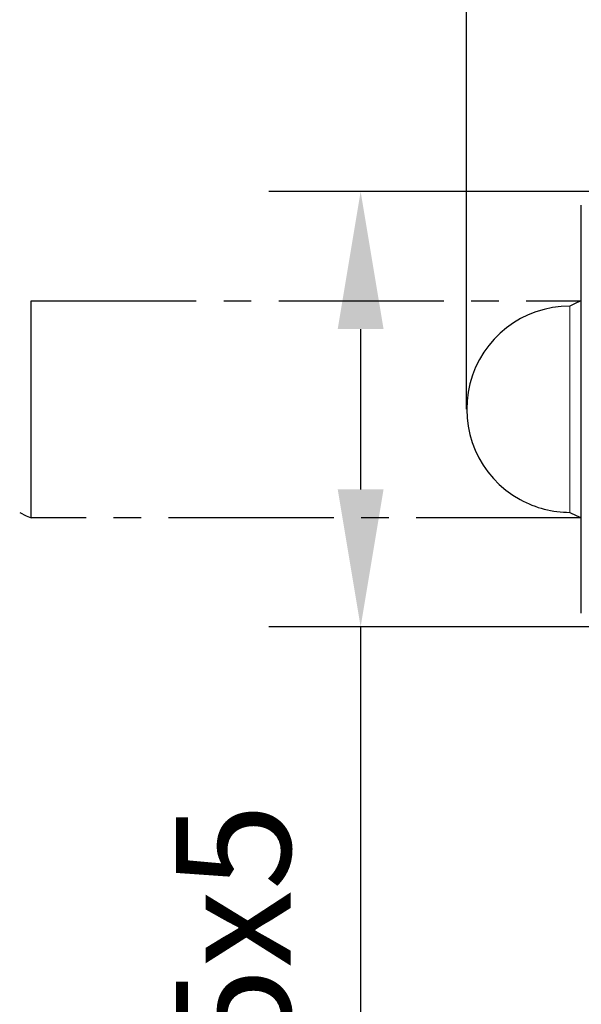
# Model space of a CAD drawing. Units: millimetres. Extents: x 12016 to 37473, y -9451 to -5016.
# Drawn here: x 12113 to 12125, y -7448 to -7426 of the extents above; entities that cross this region are included whole.
import ezdxf

# ---------------------------------------------------------------- set-up
doc = ezdxf.new("R2010")
doc.units = ezdxf.units.MM
doc.header["$LTSCALE"] = 10
doc.header["$PDMODE"] = 34
doc.linetypes.add('点画线', pattern=[18, 12, -2, 2, -2])
doc.layers.add('7标注层', color=4, linetype='Continuous', lineweight=5)
doc.styles.add('TH-GBD2M', font='calibri.ttf', dxfattribs={"width": 0.8, "height": 2.5})
doc.dimstyles.new('TH-GBD2M', dxfattribs={"dimtxt": 2.5, "dimasz": 3, "dimexe": 2, "dimexo": 0, "dimgap": 1.5, "dimtad": 1, "dimdec": 4, "dimzin": 9, "dimdsep": 46, "dimtxsty": 'TH-GBD2M', "dimcen": 0, "dimclrt": 3, "dimadec": 0, "dimazin": 3, "dimtfac": 1, "dimtdec": 4, "dimtofl": 0, "dimtmove": 0, "dimatfit": 3, "dimfxl": 1, "dimtolj": 1, "dimtzin": 0, "dimarcsym": 0})

# ---------------------------------------------------------------- blocks, each defined once
blk = doc.blocks.new('*D199')
at = {"layer": '7标注层', "color": 0, "lineweight": -2, "transparency": 16777216}
for p, q in [((12110.967, -7434.877), (12110.967, -7418.353)), ((12122.967, -7434.877), (12122.967, -7418.353)), ((12110.967, -7420.353), (12092.329, -7420.353)), ((12119.967, -7420.353), (12113.967, -7420.353))]:
    blk.add_line(p, q, dxfattribs=at)
at = {"layer": '7标注层', "color": 0, "transparency": 16777216}
for points in [[(12113.967, -7419.853), (12113.967, -7420.853), (12110.967, -7420.353)], [(12119.967, -7419.853), (12119.967, -7420.853), (12122.967, -7420.353)]]:
    blk.add_solid(points, dxfattribs=at)
at = {"layer": 'Defpoints', "color": 0, "transparency": 16777216}
for p in [(12122.967, -7420.353), (12110.967, -7434.877), (12122.967, -7434.877)]:
    blk.add_point(p, dxfattribs=at)
at = {"layer": '7标注层', "color": 3, "transparency": 16777216, "insert": (12100.148, -7417.233), "char_height": 2.5, "attachment_point": 5, "style": 'TH-GBD2M'}
blk.add_mtext('\\A1;{\\fSimSun|b0|i0|c134|p34;行程}12.00', dxfattribs=at)
blk = doc.blocks.new('*D200')
at = {"layer": '7标注层', "color": 0, "lineweight": -2, "transparency": 16777216}
for p, q in [((12125.917, -7430.127), (12118.655, -7430.127)), ((12120.655, -7433.127), (12120.655, -7436.627)), ((12126.613, -7439.627), (12118.655, -7439.627)), ((12120.655, -7439.627), (12120.655, -7464.226))]:
    blk.add_line(p, q, dxfattribs=at)
at = {"layer": '7标注层', "color": 0, "transparency": 16777216}
for points in [[(12120.155, -7433.127), (12121.155, -7433.127), (12120.655, -7430.127)], [(12120.155, -7436.627), (12121.155, -7436.627), (12120.655, -7439.627)]]:
    blk.add_solid(points, dxfattribs=at)
at = {"layer": 'Defpoints', "color": 0, "transparency": 16777216}
for p in [(12125.917, -7430.127), (12120.655, -7439.627), (12126.613, -7439.627)]:
    blk.add_point(p, dxfattribs=at)
at = {"layer": '7标注层', "color": 3, "transparency": 16777216, "insert": (12117.875, -7454.042), "char_height": 2.5, "width": 17.30109, "attachment_point": 5, "rotation": 90, "style": 'TH-GBD2M'}
blk.add_mtext('\\A1;M9.50×0.5{\\Fgdt|c134;x\\fCalibri|b0|i0|c134|p34;5}', dxfattribs=at)

msp = doc.modelspace()

# ---------------------------------------------------------------- linework, layer by layer
at = {"color": 7, "linetype": 'Continuous', "lineweight": 25}
msp.add_line((12113.46699, -7437.24394), (12113.46699, -7432.5111), dxfattribs=at)
at = {"color": 7, "linetype": '点画线', "lineweight": 25, "ltscale": 0.03}
for p, q in [((12113.46699, -7432.5111), (12125.46699, -7432.5111)), ((12125.46699, -7437.24348), (12113.46588, -7437.24348))]:
    msp.add_line(p, q, dxfattribs=at)
at = {"color": 7, "linetype": 'Continuous', "lineweight": 25, "flags": 128}
for points in [[(12125.46699, -7432.5111), (12125.36251, -7432.55487), (12125.21929, -7432.62674)], [(12113.21725, -7437.1272), (12113.36108, -7437.19935), (12113.46699, -7437.24394)], [(12125.21848, -7437.12659), (12125.35995, -7437.19776), (12125.45976, -7437.23988)]]:
    msp.add_lwpolyline(points, dxfattribs=at)
at = {"color": 7, "linetype": 'Continuous', "lineweight": 25}
for start, end in [(90.019072, 241.27484), (241.27484, 270)]:
    msp.add_arc((12125.21902, -7434.87689), 2.25, start, end, dxfattribs=at)
msp.add_open_spline([(12125.46902, -7439.32689), (12125.46902, -7439.32587), (12125.46902, -7439.32382), (12125.46902, -7439.30717), (12125.46902, -7439.28057), (12125.46902, -7439.23071), (12125.46902, -7439.14225), (12125.46902, -7438.9948), (12125.46902, -7438.80786), (12125.46902, -7438.50822), (12125.46902, -7438.04377), (12125.46902, -7437.36513), (12125.46902, -7436.59081), (12125.46902, -7435.75064), (12125.46902, -7434.87689), (12125.46902, -7434.00314), (12125.46902, -7433.16298), (12125.46902, -7432.38866), (12125.46902, -7431.71002), (12125.46902, -7431.24568), (12125.46902, -7430.94602), (12125.46902, -7430.75912), (12125.46902, -7430.61162), (12125.46902, -7430.51714), (12125.46902, -7430.46197), (12125.46902, -7430.43235), (12125.46902, -7430.42871), (12125.46902, -7430.42689)], degree=3, knots=[0, 0, 0, 0, 0.01565248, 0.03127212, 0.04689672, 0.06256401, 0.09381687, 0.12510927, 0.15636214, 0.18765453, 0.25012409, 0.31259365, 0.37506321, 0.43753277, 0.50000233, 0.56247189, 0.62494145, 0.68741101, 0.74988056, 0.81235012, 0.84360299, 0.87489539, 0.90614825, 0.93744065, 0.95829996, 0.97912315, 1, 1, 1, 1], dxfattribs=at)
at = {"color": 144, "linetype": 'Continuous', "lineweight": 18}
for points in [[(12125.21902, -7432.62689), (12125.21902, -7432.62689), (12125.21902, -7432.68545), (12125.21902, -7432.91087), (12125.21902, -7433.07764), (12125.21902, -7433.49416), (12125.21902, -7433.74375), (12125.21902, -7434.28796), (12125.21902, -7434.58237), (12125.21902, -7434.87689)], [(12125.21902, -7434.87689), (12125.21902, -7435.17142), (12125.21902, -7435.46583), (12125.21902, -7436.01004), (12125.21902, -7436.25962), (12125.21902, -7436.67614), (12125.21902, -7436.84291), (12125.21902, -7437.06833), (12125.21902, -7437.12689), (12125.21902, -7437.12689)]]:
    msp.add_open_spline(points, degree=3, knots=[0, 0, 0, 0, 0.25, 0.25, 0.5, 0.5, 0.75, 0.75, 1, 1, 1, 1], dxfattribs=at)

# ---------------------------------------------------------------- dimensions: what is measured, and where the dimension line sits
at = {"layer": '7标注层'}
dim = msp.add_linear_dim(base=(12122.96699, -7420.35319), p1=(12110.96699, -7434.87705), p2=(12122.96699, -7434.87666), text='{\\fSimSun|b0|i0|c134|p34;行程}<>.00', dimstyle='TH-GBD2M', dxfattribs=at)
dim.commit()
dim.dimension.update_dxf_attribs({"geometry": '*D199', "text_midpoint": (12100.14794, -7420.35319), "dimtype": 160})
dim = msp.add_linear_dim(base=(12120.65536, -7439.62689), p1=(12125.91728, -7430.12689), p2=(12126.61277, -7439.62689), angle=90, text='M<>0×0.5{\\Fgdt|c134;x\\fCalibri|b0|i0|c134|p34;5}', dimstyle='TH-GBD2M', dxfattribs=at)
dim.commit()
dim.dimension.update_dxf_attribs({"geometry": '*D200', "text_midpoint": (12120.65536, -7454.04236), "dimtype": 160})

doc.saveas('drawing.dxf')
